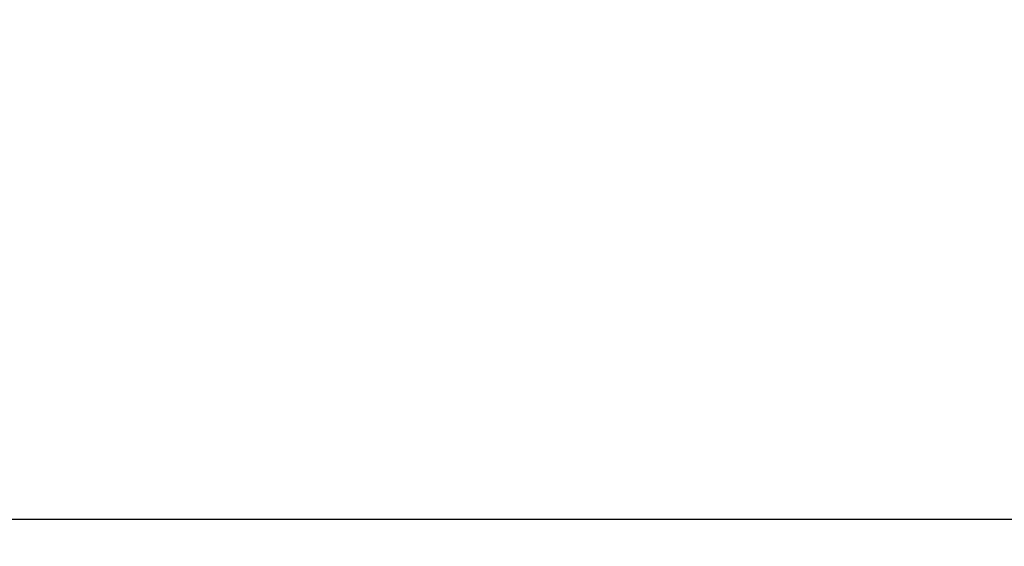
# Model space of a CAD drawing. Units: inches. Extents: x -1098 to 2282, y 324 to 1714.
# Drawn here: x 958 to 1538, y 324 to 634 of the extents above; entities that cross this region are included whole.
import ezdxf

# ---------------------------------------------------------------- set-up
doc = ezdxf.new("R2010")
doc.units = ezdxf.units.IN
doc.header["$MEASUREMENT"] = 0
doc.layers.get('Defpoints').update_dxf_attribs({"color": 251})
doc.styles.add('Text_Std', font='arial.ttf')
doc.dimstyles.new('Dim_Std', dxfattribs={"dimscale": 8, "dimtxt": 2, "dimasz": 2, "dimexe": 2, "dimexo": 2, "dimgap": 0.5, "dimtad": 1, "dimdec": 0, "dimzin": 0, "dimdsep": 46, "dimtxsty": 'Text_Std', "dimblk": 'ARCHTICK', "dimcen": 0.09, "dimclrd": 256, "dimclre": 256, "dimclrt": 256, "dimadec": 0, "dimazin": 0, "dimtfac": 1, "dimtdec": 0, "dimtofl": 0, "dimtmove": 2, "dimatfit": 3, "dimldrblk": 'CLOSEDBLANK', "dimfxl": 1, "dimtolj": 1, "dimtzin": 0, "dimlwd": -1, "dimlwe": -1, "dimarcsym": 1})

# ---------------------------------------------------------------- blocks, each defined once
blk = doc.blocks.new('_ArchTick')
at = {"color": 0, "linetype": 'ByBlock', "const_width": 0.15}
blk.add_lwpolyline([(-0.5, -0.5), (0.5, 0.5)], dxfattribs=at)
blk = doc.blocks.new('*D5')
at = {"transparency": 16777216}
for p, q in [((-1089.06, 618.37), (-1089.06, 324.02)), ((1930.94, 618.37), (1930.94, 324.02)), ((-1089.06, 340.02), (1930.94, 340.02))]:
    blk.add_line(p, q, dxfattribs=at)
at = {"layer": 'Defpoints', "color": 0, "transparency": 16777216}
for p in [(-1089.06, 634.37), (1930.94, 634.37), (1930.94, 340.02)]:
    blk.add_point(p, dxfattribs=at)
at = {"transparency": 16777216, "xscale": 16, "yscale": 16, "zscale": 16, "rotation": 180}
blk.add_blockref('_ArchTick', (-1089.06, 340.02), dxfattribs=at)
at = {"transparency": 16777216, "xscale": 16, "yscale": 16, "zscale": 16}
blk.add_blockref('_ArchTick', (1930.94, 340.02), dxfattribs=at)
at = {"transparency": 16777216, "insert": (420.94, 352.2), "char_height": 16, "attachment_point": 5, "style": 'Text_Std'}
blk.add_mtext('\\A1;3020', dxfattribs=at)
blk = doc.blocks.new('_ClosedBlank')
at = {"color": 0, "linetype": 'ByBlock', "lineweight": -2}
for p, q in [((-1, 0.167), (0, 0)), ((-1, 0.167), (-1, -0.167)), ((0, 0), (-1, -0.167))]:
    blk.add_line(p, q, dxfattribs=at)

msp = doc.modelspace()

# ---------------------------------------------------------------- dimensions: what is measured, and where the dimension line sits
dim = msp.add_linear_dim(base=(1930.94, 340.02), p1=(-1089.06, 634.37), p2=(1930.94, 634.37), dimstyle='Dim_Std')
dim.commit()
dim.dimension.update_dxf_attribs({"geometry": '*D5', "text_midpoint": (420.94, 352.2)})

doc.saveas('drawing.dxf')
